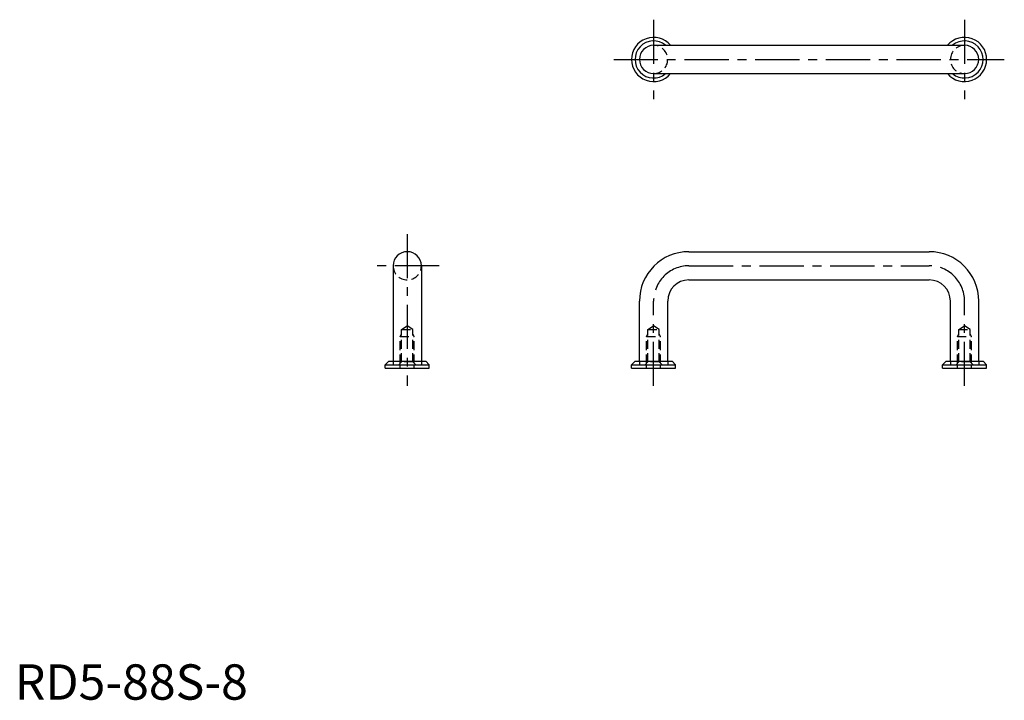
# Model space of a CAD drawing. Extents: x 1 to 280, y 0 to 192.
import ezdxf

# ---------------------------------------------------------------- set-up
doc = ezdxf.new("R2010")
doc.units = 0
doc.header["$LTSCALE"] = 10
doc.linetypes.add('CENTER', pattern=[2, 1.25, -0.25, 0.25, -0.25])
doc.linetypes.add('HIDDEN', pattern=[0.375, 0.25, -0.125])
doc.layers.get('0').update_dxf_attribs({"linetype": 'CONTINUOUS'})
doc.layers.add('1', color=1, linetype='CENTER')
doc.layers.add('2', color=2, linetype='HIDDEN')
doc.styles.add('STANDARD1', font='txt')

msp = doc.modelspace()

# ---------------------------------------------------------------- linework, layer by layer
for p, q in [((180.75, 185.16), (268.75, 185.16)), ((180.75, 177.16), (268.75, 177.16)), ((190.75, 126.77), (258.75, 126.77)), ((107.04, 122.77), (107.04, 95.77)), ((115.04, 122.77), (115.04, 95.77)), ((190.75, 118.77), (258.75, 118.77)), ((176.75, 95.77), (176.75, 112.77)), ((184.75, 95.77), (184.75, 112.77)), ((264.75, 95.77), (264.75, 112.77)), ((272.75, 95.77), (272.75, 112.77)), ((105.79, 95.77), (104.79, 94.77)), ((104.79, 94.77), (117.29, 94.77)), ((104.79, 93.77), (104.79, 94.77)), ((105.79, 95.77), (116.29, 95.77)), ((116.29, 95.77), (117.29, 94.77)), ((117.29, 93.77), (117.29, 94.77)), ((175.5, 95.77), (174.5, 94.77)), ((174.5, 93.77), (174.5, 94.77)), ((174.5, 94.77), (187, 94.77)), ((175.5, 95.77), (186, 95.77)), ((186, 95.77), (187, 94.77)), ((187, 93.77), (187, 94.77)), ((263.5, 95.77), (262.5, 94.77)), ((262.5, 93.77), (262.5, 94.77)), ((262.5, 94.77), (275, 94.77)), ((263.5, 95.77), (274, 95.77)), ((274, 95.77), (275, 94.77)), ((275, 93.77), (275, 94.77)), ((104.79, 93.77), (117.29, 93.77)), ((174.5, 93.77), (187, 93.77)), ((262.5, 93.77), (275, 93.77))]:
    msp.add_line(p, q)
for centre, radius, start, end in [((180.75, 181.16), 6.25, 39.7918, 320.2082), ((268.75, 181.16), 6.25, 219.7918, 140.2082), ((180.75, 181.16), 5.25, 49.6324, 310.3676), ((180.75, 181.16), 4, 90, 270), ((268.75, 181.16), 5.25, 229.6324, 130.3676), ((268.75, 181.16), 4, 270, 90), ((111.04, 122.77), 4, 0, 180), ((190.75, 112.77), 14, 90, 180), ((258.75, 112.77), 14, 0, 90), ((190.75, 112.77), 6, 90, 180), ((258.75, 112.77), 6, 0, 90)]:
    msp.add_arc(centre, radius, start, end)
at = {"layer": '1'}
for p, q in [((180.75, 192.41), (180.75, 169.91)), ((268.75, 192.41), (268.75, 169.91)), ((169.5, 181.16), (280, 181.16)), ((111.04, 131.77), (111.04, 88.77)), ((120.04, 122.77), (102.04, 122.77)), ((190.75, 122.77), (258.75, 122.77)), ((180.75, 88.77), (180.75, 112.77)), ((268.75, 88.77), (268.75, 112.77))]:
    msp.add_line(p, q, dxfattribs=at)
for centre, start, end in [((190.75, 112.77), 90, 180), ((258.75, 112.77), 0, 90)]:
    msp.add_arc(centre, 10, start, end, dxfattribs=at)
at = {"layer": '2'}
for p, q in [((109.04, 102.77), (109.42, 103.43)), ((109.42, 104.77), (111.04, 105.75)), ((109.42, 95.57), (109.42, 104.77)), ((109.42, 104.77), (112.66, 104.77)), ((112.66, 104.77), (111.04, 105.75)), ((112.66, 95.57), (112.66, 104.77)), ((113.04, 102.77), (112.66, 103.43)), ((178.75, 102.77), (179.13, 103.43)), ((179.13, 104.77), (180.75, 105.75)), ((179.13, 104.77), (182.37, 104.77)), ((179.13, 95.57), (179.13, 104.77)), ((182.37, 104.77), (180.75, 105.75)), ((182.37, 95.57), (182.37, 104.77)), ((182.75, 102.77), (182.37, 103.43)), ((266.75, 102.77), (267.13, 103.43)), ((267.13, 104.77), (268.75, 105.75)), ((267.13, 95.57), (267.13, 104.77)), ((267.13, 104.77), (270.37, 104.77)), ((270.37, 104.77), (268.75, 105.75)), ((270.37, 95.57), (270.37, 104.77)), ((270.75, 102.77), (270.37, 103.43)), ((109.04, 95.19), (109.04, 102.77)), ((109.04, 102.77), (113.04, 102.77)), ((113.04, 95.19), (113.04, 102.77)), ((178.75, 102.77), (182.75, 102.77)), ((178.75, 95.19), (178.75, 102.77)), ((182.75, 95.19), (182.75, 102.77)), ((266.75, 95.19), (266.75, 102.77)), ((266.75, 102.77), (270.75, 102.77)), ((270.75, 95.19), (270.75, 102.77)), ((107.04, 95.77), (107.04, 94.77)), ((107.04, 94.77), (115.04, 94.77)), ((109.42, 95.57), (108.62, 94.77)), ((109.04, 93.77), (109.04, 94.77)), ((112.66, 95.57), (109.42, 95.57)), ((113.46, 94.77), (112.66, 95.57)), ((113.04, 93.77), (113.04, 94.77)), ((115.04, 95.77), (115.04, 94.77)), ((176.75, 95.77), (176.75, 94.77)), ((176.75, 94.77), (184.75, 94.77)), ((179.13, 95.57), (178.33, 94.77)), ((178.75, 93.77), (178.75, 94.77)), ((182.37, 95.57), (179.13, 95.57)), ((183.17, 94.77), (182.37, 95.57)), ((182.75, 93.77), (182.75, 94.77)), ((184.75, 95.77), (184.75, 94.77)), ((264.75, 95.77), (264.75, 94.77)), ((264.75, 94.77), (272.75, 94.77)), ((267.13, 95.57), (266.33, 94.77)), ((266.75, 93.77), (266.75, 94.77)), ((270.37, 95.57), (267.13, 95.57)), ((271.17, 94.77), (270.37, 95.57)), ((270.75, 93.77), (270.75, 94.77)), ((272.75, 95.77), (272.75, 94.77))]:
    msp.add_line(p, q, dxfattribs=at)
for centre, start, end in [((180.75, 181.16), 270, 90), ((268.75, 181.16), 90, 270), ((111.04, 122.77), 180, 0)]:
    msp.add_arc(centre, 4, start, end, dxfattribs=at)

# ---------------------------------------------------------------- texts
at = {"color": 3, "style": 'STANDARD1'}
msp.add_text('RD5-88S-8', height=10, dxfattribs=at).set_placement((0, 0))

doc.saveas('drawing.dxf')
